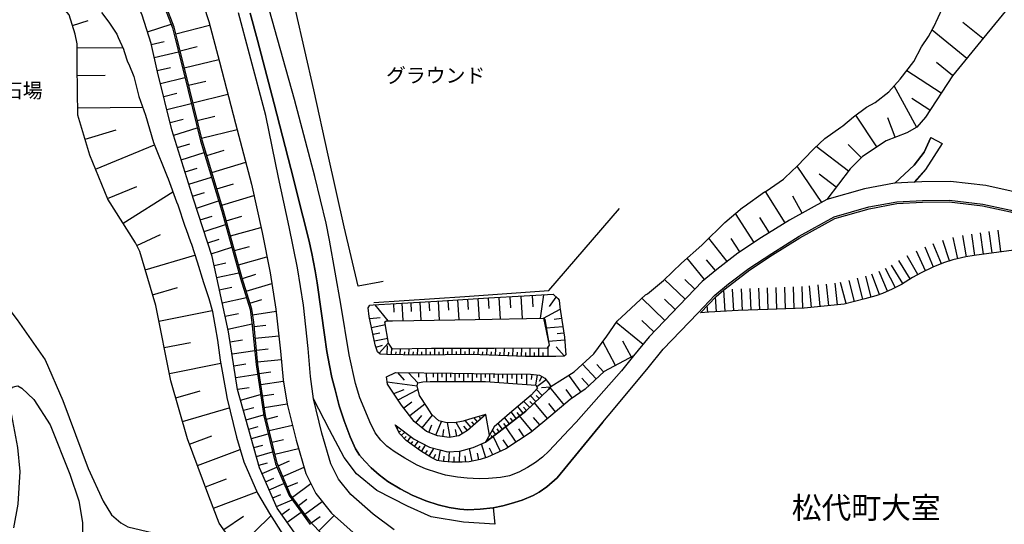
# Model space of a CAD drawing. Extents: x -10 to 410, y -24 to 273.
# Drawn here: x 82 to 224, y 123 to 196 of the extents above; entities that cross this region are included whole.
import ezdxf

# ---------------------------------------------------------------- set-up
doc = ezdxf.new("R2010")
doc.units = 0
for name, color, linetype in [('01_CYUKI_PNT', 2, 'Continuous'), ('03_GYOUSEI_POLY', 4, 'Continuous'), ('05_DM_LINE', 7, 'Continuous'), ('08_ROAD_LINE', 3, 'Continuous'), ('09_ROAD_POLY', 5, 'Continuous'), ('11_KOCHI_POLY', 6, 'Continuous')]:
    doc.layers.add(name, color=color, linetype=linetype)
doc.styles.add('STD', font='txt')

msp = doc.modelspace()

# ---------------------------------------------------------------- linework, layer by layer
at = {"layer": '05_DM_LINE', "color": 253}
for p, q in [((90.058069, 195.315727), (92.317879, 196.040403)), ((100.867745, 194.415351), (104.30819, 195.491599)), ((104.987735, 194.126308), (109.857894, 195.370504)), ((219.072933, 190.565801), (214.067898, 194.610688)), ((221.378391, 193.415412), (218.527919, 195.722076)), ((90.763108, 192.120401), (97.34324, 192.061834)), ((101.428262, 192.585316), (103.293437, 193.016987)), ((105.598206, 191.665304), (108.058176, 192.266989)), ((101.862861, 190.710323), (105.373585, 191.516992)), ((106.203681, 189.177083), (111.178227, 190.391824)), ((102.298321, 188.815693), (104.187956, 189.251325)), ((217.04825, 188.065696), (214.703518, 189.966182)), ((90.758285, 188.091189), (94.788529, 188.145794)), ((102.763236, 186.93691), (106.277923, 187.815754)), ((215.393226, 185.540441), (210.432978, 188.780553)), ((106.817942, 186.671121), (109.322698, 187.290377)), ((211.862693, 180.591216), (208.628437, 186.606698)), ((103.22798, 185.061917), (105.107968, 185.52666)), ((107.442882, 184.151723), (112.48788, 185.395747)), ((213.777821, 183.061867), (211.147835, 184.776663)), ((90.817885, 183.411372), (100.183032, 183.54039)), ((103.697719, 183.180895), (107.208443, 184.055949)), ((108.067822, 181.606831), (110.612887, 182.235733)), ((206.128331, 177.790354), (203.103193, 182.370436)), ((208.758317, 179.177005), (207.683103, 181.966154)), ((104.163668, 181.31193), (106.038661, 181.776674)), ((104.67337, 179.471905), (108.078674, 180.526621)), ((91.88328, 178.891923), (96.35312, 180.241539)), ((108.703615, 179.046263), (113.822854, 180.311819)), ((93.402912, 174.571601), (101.893005, 178.061827)), ((105.218212, 177.696647), (106.992608, 178.245451)), ((202.022811, 174.302022), (197.367626, 177.825494)), ((203.862836, 176.241439), (201.958388, 178.120394)), ((105.768049, 175.931036), (109.058115, 176.950439)), ((109.437937, 176.552014), (111.928224, 177.302011)), ((106.313063, 174.177138), (108.067822, 174.721979)), ((110.173292, 174.106685), (115.063089, 175.581359)), ((198.152935, 169.776717), (194.612755, 174.98174)), ((106.853082, 172.421172), (110.117654, 173.436787)), ((200.263056, 171.975894), (197.788616, 173.846925)), ((95.14303, 170.347053), (99.362755, 172.081314)), ((110.897968, 171.710277), (113.298338, 172.436848)), ((97.393022, 166.755196), (104.562954, 171.29032)), ((107.3931, 170.677093), (109.138213, 171.216078)), ((111.603007, 169.386043), (116.248546, 170.790264)), ((192.897959, 166.815658), (190.058167, 171.35681)), ((195.338464, 168.210232), (193.973173, 170.671236)), ((107.947761, 168.950583), (111.157728, 169.991519)), ((108.498631, 167.245433), (110.203609, 167.801988)), ((112.248618, 167.130195), (114.513251, 167.760992)), ((188.423296, 163.991541), (185.713384, 168.165446)), ((109.043473, 165.58128), (112.143026, 166.585353)), ((190.628502, 165.395761), (189.242712, 167.610613)), ((99.357932, 163.555908), (102.753418, 165.155638)), ((112.862878, 164.931018), (117.263127, 166.161434)), ((219.032625, 161.901746), (218.508282, 164.981833)), ((220.268037, 162.110691), (219.817763, 165.206453)), ((221.503448, 162.290352), (221.053174, 165.380259)), ((222.742649, 162.472081), (222.293408, 165.561815)), ((223.97806, 162.641924), (223.598066, 165.745439)), ((109.572812, 163.940725), (111.208544, 164.471959)), ((113.458535, 162.805911), (115.58347, 163.40174)), ((184.498644, 161.245455), (181.888295, 164.610624)), ((186.338325, 162.636068), (185.078625, 164.571522)), ((215.428366, 160.905596), (214.253589, 163.80206)), ((216.607967, 161.315735), (215.638173, 164.286441)), ((217.813062, 161.630272), (217.128521, 164.680904)), ((100.558203, 160.020896), (107.737782, 162.151687)), ((110.093194, 162.341168), (113.058043, 163.302005)), ((212.018066, 159.350825), (210.482932, 162.071589)), ((213.133244, 159.915304), (211.813083, 162.745449)), ((214.268058, 160.436891), (213.093281, 163.331288)), ((110.48783, 160.665301), (112.173343, 161.030653)), ((114.027837, 160.761074), (118.117683, 161.901746)), ((181.253364, 158.645786), (178.728109, 161.716227)), ((182.817954, 159.936835), (181.532761, 161.495397)), ((209.878318, 158.055986), (208.218126, 160.706297)), ((210.938029, 158.721922), (209.277837, 161.36655)), ((110.862828, 158.93104), (114.088471, 159.62626)), ((114.583531, 158.790308), (116.538623, 159.386137)), ((205.293585, 156.100894), (204.51327, 159.126204)), ((206.487655, 156.471931), (205.393148, 159.395783)), ((207.647963, 156.936846), (206.433222, 159.81574)), ((208.782777, 157.460329), (207.338249, 160.231736)), ((115.143015, 156.950454), (118.817898, 158.071661)), ((178.453707, 155.790318), (175.478006, 158.630111)), ((179.848109, 157.251383), (178.38825, 158.641996)), ((196.697727, 154.620364), (196.378366, 157.731802)), ((197.937961, 154.745421), (197.623596, 157.856687)), ((199.183191, 154.876335), (198.86762, 157.981744)), ((200.428076, 155.001219), (200.108027, 158.11059)), ((201.663487, 155.171235), (200.888341, 158.196545)), ((202.873405, 155.48181), (202.098258, 158.505226)), ((204.083667, 155.790318), (203.308176, 158.815801)), ((101.628422, 156.415431), (105.232853, 157.48565)), ((111.253502, 157.135973), (113.048397, 157.530608)), ((154.737842, 156.251272), (154.933179, 152.995485)), ((156.367716, 156.341189), (156.458495, 154.686854)), ((158.022913, 156.436791), (157.562992, 153.052157)), ((184.21339, 154.040382), (184.04837, 157.126326)), ((185.458447, 154.1067), (185.293427, 157.22589)), ((186.7085, 154.165267), (186.57862, 157.286523)), ((187.958553, 154.216082), (187.828673, 157.341128)), ((189.208434, 154.266897), (189.078554, 157.391943)), ((190.453663, 154.321674), (190.338425, 157.440691)), ((191.703716, 154.366461), (191.588306, 157.491507)), ((192.953597, 154.411419), (192.838359, 157.536465)), ((194.20365, 154.460339), (194.088411, 157.581424)), ((195.453703, 154.505126), (195.333469, 157.630172)), ((111.663641, 155.267008), (115.157657, 156.030614)), ((115.663569, 155.22584), (117.388184, 155.751217)), ((133.697782, 155.001219), (135.543492, 152.680948)), ((136.357913, 155.171235), (136.438011, 153.927039)), ((137.60297, 155.241515), (137.73285, 152.700585)), ((138.873522, 155.311795), (138.937945, 154.011099)), ((140.168533, 155.376218), (140.308059, 152.735725)), ((141.487832, 155.44667), (141.562935, 154.100844)), ((142.838482, 155.51695), (142.983004, 152.770865)), ((144.208596, 155.600838), (144.298341, 154.196617)), ((145.612817, 155.686793), (145.798336, 152.811861)), ((147.053212, 155.780672), (147.147952, 154.305999)), ((148.527885, 155.870417), (148.718226, 152.85682)), ((150.032703, 155.966191), (150.133299, 154.431056)), ((151.572833, 156.061792), (151.763174, 152.9271)), ((153.143107, 156.155499), (153.237847, 154.555941)), ((158.907785, 154.725956), (159.857943, 156.10675)), ((175.538639, 152.735725), (172.192935, 155.927089)), ((177.032777, 154.302037), (175.463364, 155.802032)), ((181.713456, 153.901717), (181.647999, 154.860659)), ((182.963337, 153.971997), (182.848098, 156.120359)), ((102.538616, 152.606706), (110.228069, 154.14184)), ((112.088421, 153.331382), (114.023014, 153.755128)), ((116.048386, 153.556002), (119.447834, 154.065704)), ((158.038588, 153.040443), (160.41846, 154.341139)), ((112.49856, 151.466207), (115.982929, 152.231707)), ((116.268011, 151.870489), (117.963342, 152.03637)), ((132.953642, 152.995485), (134.463455, 153.171185)), ((133.218225, 151.731824), (135.213452, 152.145752)), ((159.553224, 152.901606), (160.628438, 153.071621)), ((172.378453, 149.266858), (168.518051, 152.421187)), ((173.938048, 151.061925), (172.218256, 152.706441)), ((133.423381, 150.75135), (134.402821, 150.956333)), ((158.423405, 151.681009), (160.817919, 151.856708)), ((159.968358, 150.835238), (160.953655, 150.927049)), ((103.298432, 148.802115), (107.103023, 149.561758)), ((112.808101, 149.655637), (114.617638, 149.946575)), ((116.438026, 150.165339), (119.848154, 150.501236)), ((133.628364, 149.79034), (135.548315, 150.19066)), ((133.862802, 148.860681), (134.772997, 149.155581)), ((134.3179, 147.991484), (135.668549, 149.501297)), ((161.083535, 149.89576), (158.73777, 149.70628)), ((168.39799, 146.225872), (166.572778, 149.676997)), ((170.708443, 147.446642), (169.487846, 149.7552)), ((113.083537, 147.895882), (116.357928, 148.411441)), ((116.607869, 148.450543), (118.322838, 148.620386)), ((135.482859, 147.831459), (135.508352, 149.0462)), ((136.107971, 147.815784), (136.12847, 148.786439)), ((136.732912, 147.802003), (136.74273, 148.210247)), ((137.357852, 147.79029), (137.37835, 148.620386)), ((137.982964, 147.776682), (137.992611, 148.206285)), ((138.607905, 147.761007), (138.628403, 148.641918)), ((139.232845, 147.745504), (139.242664, 148.200429)), ((139.857958, 147.731723), (139.878456, 148.661382)), ((140.482898, 147.735685), (140.478075, 148.200429)), ((141.108011, 147.735685), (141.098192, 148.677058)), ((141.732951, 147.741542), (141.728128, 148.216104)), ((142.357891, 147.745504), (142.348245, 148.690666)), ((142.983004, 147.75136), (142.978008, 148.22196)), ((143.607944, 147.75515), (143.598126, 148.690666)), ((144.232884, 147.761007), (144.228061, 148.225922)), ((144.857997, 147.766863), (144.848178, 148.690666)), ((145.482937, 147.770825), (145.478114, 148.231779)), ((146.107878, 147.780644), (146.098231, 148.696522)), ((146.73299, 147.7865), (146.727995, 148.241597)), ((147.357931, 147.79029), (147.348112, 148.696522)), ((147.982871, 147.776682), (147.998546, 148.235741)), ((148.607983, 147.75515), (148.643123, 148.696522)), ((149.228101, 147.731723), (149.248599, 148.216104)), ((149.853041, 147.706402), (149.893004, 148.700484)), ((150.477981, 147.686765), (150.49848, 148.190782)), ((151.103094, 147.661443), (151.143057, 148.700484)), ((151.728034, 147.636122), (151.748532, 148.171145)), ((152.352974, 147.616485), (152.39311, 148.706341)), ((152.978087, 147.591163), (152.998585, 148.151681)), ((153.603027, 147.56567), (153.643163, 148.710303)), ((154.227968, 147.546205), (154.248638, 148.130149)), ((154.85308, 147.520884), (154.898039, 148.716159)), ((155.473197, 147.511065), (155.468202, 148.116541)), ((156.098138, 147.511065), (156.088319, 148.722016)), ((156.72325, 147.511065), (156.718255, 148.116541)), ((157.348191, 147.516922), (157.338372, 148.725978)), ((157.973131, 147.520884), (157.968308, 148.120502)), ((158.687988, 147.52674), (158.67817, 148.956283)), ((161.022902, 147.606839), (159.862766, 148.90564)), ((104.043434, 145.085201), (111.473127, 146.571587)), ((113.353116, 146.18677), (115.067912, 146.456349)), ((116.777885, 146.741603), (120.192836, 147.081289)), ((165.628478, 144.302131), (163.643069, 146.431028)), ((166.688017, 145.290356), (165.703581, 146.350929)), ((113.623556, 144.485582), (116.768066, 144.981676)), ((117.003366, 145.081411), (118.663558, 145.331353)), ((136.97803, 145.200439), (137.938006, 144.085262)), ((138.562946, 145.186831), (139.873633, 143.731795)), ((140.058118, 144.526751), (140.043476, 145.177013)), ((141.197755, 143.87046), (141.117657, 145.165299)), ((142.107949, 145.155653), (142.102954, 144.526751)), ((142.737885, 145.151691), (142.728067, 143.901638)), ((143.362826, 145.145835), (143.358002, 144.526751)), ((143.987766, 145.141873), (143.97812, 143.911457)), ((144.612878, 145.136016), (144.607883, 144.526751)), ((145.237819, 145.12637), (145.223177, 143.915419)), ((145.862759, 145.120513), (145.857936, 144.516933)), ((146.487872, 145.110695), (146.47323, 143.911457)), ((147.112812, 145.100876), (147.107989, 144.505219)), ((147.737752, 145.091058), (147.723111, 143.911457)), ((148.362865, 145.081411), (148.357869, 144.495401)), ((148.987805, 145.071593), (148.973164, 143.9056)), ((149.612745, 145.065736), (149.607922, 144.485582)), ((150.237858, 145.055918), (150.223216, 143.866498)), ((150.862798, 145.046271), (150.85298, 144.436834)), ((151.487739, 145.040415), (151.478092, 143.776754)), ((152.117674, 145.030596), (152.112851, 144.380162)), ((152.768108, 145.026634), (152.75829, 143.686837)), ((153.438007, 145.020778), (153.433184, 144.331414)), ((154.128404, 145.016988), (154.112901, 143.59692)), ((154.838439, 145.005275), (154.833443, 144.276637)), ((155.567938, 145.001313), (155.553296, 143.495462)), ((156.322758, 144.975819), (156.218199, 144.216176)), ((117.248485, 143.466178), (120.47809, 143.950559)), ((135.473212, 143.876317), (139.777859, 143.276698)), ((157.083435, 144.870399), (156.883275, 143.401755)), ((158.397911, 144.155542), (157.05329, 143.12632)), ((157.772971, 144.641989), (157.393149, 143.930922)), ((163.433091, 142.391998), (161.697796, 144.846973)), ((164.563082, 143.311838), (163.567966, 144.380162)), ((104.963447, 141.54037), (108.487779, 142.552022)), ((113.888139, 142.79628), (115.578647, 143.065686)), ((117.492742, 141.83527), (119.123478, 142.075566)), ((136.428193, 142.180986), (137.923364, 142.745464)), ((137.038664, 141.270791), (139.913596, 142.741503)), ((157.843251, 141.886085), (156.978015, 142.79628)), ((159.03267, 143.116501), (157.753506, 143.0209)), ((160.998614, 140.565752), (158.963424, 143.026756)), ((162.203708, 141.526762), (161.312979, 142.780604)), ((114.322738, 141.235651), (117.208522, 142.040426)), ((117.737861, 140.180935), (121.04343, 140.677029)), ((137.873583, 140.091191), (139.01322, 140.975891)), ((138.71832, 138.995478), (140.913535, 140.690809)), ((156.027858, 140.165432), (155.187944, 141.052028)), ((156.47796, 140.596931), (156.067821, 141.026706)), ((156.933057, 141.026706), (156.133278, 141.866448)), ((158.603067, 138.581377), (156.732897, 140.835331)), ((157.388154, 141.45631), (156.973192, 141.891942)), ((159.768026, 139.552033), (158.803227, 140.716131)), ((105.933069, 138.16142), (112.692863, 140.097047)), ((114.732876, 139.760978), (116.208583, 140.177146)), ((154.098088, 138.575521), (153.38323, 139.501218)), ((154.59332, 138.960338), (154.223145, 139.436795)), ((155.08838, 139.341193), (154.33356, 140.315811)), ((155.572761, 139.735657), (155.143157, 140.190754)), ((115.12355, 138.376222), (117.647944, 139.085223)), ((118.038618, 138.491461), (119.708455, 138.895742)), ((139.598197, 137.960227), (140.458438, 139.016838)), ((140.518038, 137.210229), (142.027851, 139.055939)), ((142.482948, 136.16137), (143.293407, 138.145745)), ((144.56792, 135.856824), (144.157781, 137.981759)), ((146.357992, 136.421303), (145.423337, 138.011042)), ((147.563086, 137.286366), (146.69785, 138.270802)), ((148.032652, 137.700467), (147.692966, 138.09114)), ((148.503425, 138.110605), (148.008365, 138.677151)), ((148.973164, 138.5266), (148.768008, 138.761039)), ((149.442902, 138.940701), (149.343339, 139.05215)), ((152.123531, 137.046243), (151.487739, 137.86652)), ((152.612735, 137.43106), (152.288551, 137.850845)), ((153.107967, 137.811915), (152.433073, 138.686797)), ((153.603027, 138.19656), (153.258346, 138.645801)), ((156.388215, 136.741524), (154.563003, 138.936911)), ((157.478071, 137.645862), (156.5727, 138.735718)), ((115.503372, 137.020749), (116.857983, 137.401605)), ((115.873547, 135.69077), (118.298378, 136.370487)), ((118.447723, 136.821623), (121.793427, 137.630187)), ((136.867615, 137.200583), (137.088445, 137.315822)), ((137.152869, 136.645751), (137.428304, 136.786483)), ((137.503407, 136.141905), (137.998467, 136.620429)), ((141.487832, 136.565824), (141.933111, 137.651718)), ((143.492706, 135.95053), (143.633266, 136.985609)), ((145.527896, 136.040275), (145.343239, 137.005246)), ((147.072849, 136.856763), (146.518016, 137.481703)), ((151.128415, 136.286427), (150.65282, 136.911367)), ((151.628471, 136.665388), (151.322719, 137.061918)), ((154.058124, 135.161431), (152.567948, 137.391958)), ((155.213437, 135.931066), (154.442942, 137.091201)), ((106.942826, 134.866531), (110.168469, 136.081444)), ((118.853038, 135.145756), (120.527871, 135.552105)), ((137.942829, 135.69077), (138.218264, 135.966206)), ((138.402922, 135.27667), (138.888163, 135.936922)), ((138.9078, 134.905633), (139.147923, 135.235673)), ((139.41354, 134.536491), (139.953559, 135.27667)), ((150.133299, 135.530573), (149.982921, 135.72591)), ((150.633355, 135.905572), (150.473158, 136.116584)), ((151.793491, 133.821634), (150.7827, 136.02081)), ((152.942947, 134.415396), (152.223094, 135.491471)), ((108.102962, 131.776625), (114.277779, 134.100859)), ((116.242689, 134.380256), (117.553204, 134.745436)), ((116.603046, 133.096958), (118.93796, 133.745497)), ((119.268172, 133.440778), (122.6783, 134.266912)), ((139.918419, 134.165282), (140.218315, 134.57542)), ((140.428293, 133.811815), (141.003452, 134.735617)), ((140.963317, 133.481775), (141.263212, 133.966155)), ((141.527795, 133.130203), (142.223188, 134.261056)), ((142.883268, 132.495444), (143.163527, 134.011114)), ((144.362764, 132.31182), (144.463361, 133.786494)), ((145.918397, 132.266862), (145.942858, 133.841098)), ((147.713464, 132.401737), (147.338466, 134.221954)), ((148.688082, 132.600864), (148.48775, 133.575481)), ((149.703696, 132.895764), (149.078583, 134.91149)), ((150.692955, 133.311759), (150.242681, 134.290339)), ((116.95858, 131.825545), (118.223102, 132.180907)), ((119.753414, 131.741485), (121.383289, 132.440667)), ((142.168411, 132.776736), (142.478125, 133.440778)), ((143.628442, 132.360741), (143.678224, 133.120384)), ((145.128437, 132.276681), (145.143079, 133.046143)), ((146.798275, 132.286499), (146.742636, 133.165343)), ((117.423324, 130.626308), (119.558077, 131.565785)), ((120.413666, 130.20635), (123.482902, 131.526683)), ((109.253452, 128.722031), (112.308046, 129.870454)), ((117.938021, 129.450496), (119.117622, 129.966055)), ((121.058072, 128.706356), (122.558066, 129.350933)), ((110.433053, 125.606803), (116.66368, 127.975823)), ((118.453579, 128.276752), (120.57283, 129.206411)), ((121.788604, 127.241501), (124.447701, 129.180918)), ((118.968277, 127.110588), (120.138231, 127.620462)), ((119.513118, 125.866564), (121.76311, 126.856684)), ((122.6783, 126.020904), (123.898036, 126.911461)), ((123.588322, 124.776708), (126.072753, 126.591067)), ((120.25347, 124.731749), (121.36279, 125.520848)), ((121.048425, 123.616572), (123.072763, 125.055933)), ((150.772881, 125.686902), (150.992678, 123.315815)), ((111.897907, 122.526544), (114.718235, 124.481807)), ((113.897957, 119.860729), (118.6782, 124.530556)), ((124.518153, 123.501161), (125.793528, 124.430992)), ((125.603014, 122.376337), (127.833541, 124.561906))]:
    msp.add_line(p, q, dxfattribs=at)
for points in [[(123.123579, 120.696509), (119.612854, 125.636087), (117.062967, 131.450547), (113.888139, 142.780604), (112.583481, 151.071571), (111.11277, 157.761085), (110.208432, 161.981844), (107.52298, 170.261098), (104.423428, 180.266861), (102.338456, 188.630174), (101.402768, 192.700555), (100.128427, 196.796257), (98.768132, 200.091146), (97.893077, 201.440762), (92.958495, 206.210324), (83.093292, 213.866532), (72.022994, 222.671163), (66.173394, 227.026625), (59.34332, 233.55198), (54.538618, 238.561838), (49.378381, 244.776618), (44.998631, 249.255242), (44.578502, 249.647122)], [(84.937968, 220.931045), (87.048433, 216.696678), (91.378402, 212.245443), (94.817813, 209.505214), (99.56791, 204.71033), (100.628483, 203.36657), (102.8628, 199.356824), (103.423317, 197.696632), (104.50835, 194.991543), (104.953628, 193.251253), (106.157689, 188.305991), (108.538595, 178.665408), (111.608002, 168.501343), (114.328594, 158.761024), (115.683206, 154.311856), (115.963464, 152.431006), (116.563083, 146.346967), (117.668442, 138.960338), (119.348098, 132.05206), (121.328684, 127.450446), (124.367603, 123.280675)], [(127.402904, 120.536312), (124.558116, 123.446729), (121.543486, 127.575503), (119.588394, 132.130264), (117.913561, 139.005124), (116.813025, 146.380212), (116.213406, 152.460289), (115.928152, 154.366461), (114.567856, 158.831304), (111.848126, 168.571623), (108.777856, 178.735688), (106.402808, 188.366452), (105.19289, 193.315677), (104.742616, 195.071642), (103.657756, 197.786377), (103.093277, 199.456387), (100.838462, 203.505235), (99.758252, 204.880173), (94.987828, 209.696589), (91.543422, 212.430961), (87.253417, 216.8412), (85.3736, 220.616508)], [(85.3736, 220.616508), (90.987728, 217.235664), (96.808044, 213.895816), (99.862811, 211.68682), (102.40288, 209.460255), (104.338334, 207.296219), (105.788547, 205.266885), (107.288542, 202.870477), (108.248518, 200.505246), (109.718368, 195.895881), (111.268144, 190.040424), (113.603057, 181.16138), (115.888189, 172.421172), (117.428319, 165.415398), (118.567957, 159.62626), (119.413555, 154.380241), (120.088449, 148.306021), (120.44295, 144.141934), (121.053248, 140.626214), (122.328623, 135.446685), (123.742662, 130.641983), (125.152912, 127.731738), (127.428225, 124.921229), (131.013192, 121.755187)], [(134.897881, 158.37035), (134.418496, 158.266998), (131.268129, 157.700452), (129.268079, 166.241532), (126.953663, 176.585259), (124.907794, 186.020859), (122.308124, 197.386057), (119.822833, 208.415358), (119.208572, 211.03053), (130.288516, 211.575544), (139.04836, 211.575544), (149.447725, 211.677002), (157.873568, 211.915403), (162.447793, 211.231723), (166.953634, 206.315744), (167.11762, 205.616562), (167.728091, 202.241574)], [(113.378437, 120.391962), (111.248507, 123.460164), (109.758331, 127.380166), (106.657745, 135.616528), (104.258236, 143.995345), (102.083519, 154.876335), (99.76807, 162.686883), (99.173275, 163.946582), (95.17817, 170.261098), (92.583496, 176.565795), (90.83356, 182.370436), (90.737786, 189.505229), (90.768103, 192.641988), (90.458561, 194.07153), (89.567832, 196.856718), (88.76323, 197.786377), (83.447792, 203.73175), (75.032802, 210.331348)], [(136.638171, 137.661537), (139.338437, 135.591207), (141.593252, 134.436928), (143.048288, 134.040397), (144.173284, 133.776675), (145.963356, 133.841098), (147.883308, 134.370437), (149.668384, 135.177106), (151.633294, 136.671244), (155.468202, 139.636093), (158.753445, 142.751321), (159.083485, 143.177135), (162.423333, 145.311888), (165.277767, 147.931022), (167.157756, 150.466096), (168.643108, 152.606706), (169.928301, 153.825581), (172.737777, 156.430934), (173.018035, 156.565809), (175.343302, 158.501264), (177.933153, 161.011016), (180.873542, 163.616542), (181.063022, 163.80206), (184.17825, 166.860616), (186.727965, 169.02672), (186.973256, 169.190706), (189.888151, 171.276712), (190.138265, 171.395912), (192.623557, 173.13603), (192.843354, 173.32551), (194.683035, 175.040306), (196.808142, 177.31183), (197.043442, 177.520775), (198.617678, 178.98563), (200.91349, 180.610681), (201.183241, 180.83134), (202.753516, 182.106714), (204.638327, 183.530572), (205.873394, 184.177044), (207.857769, 185.75128), (209.498668, 187.575458), (211.463406, 190.096924), (212.548267, 192.241496), (213.558024, 193.710312), (214.208458, 194.856668), (214.328692, 195.12039), (216.84809, 200.555889)], [(225.273071, 198.145873), (221.523085, 193.596969), (217.01311, 188.020909), (213.117741, 182.056071), (211.897833, 180.610681), (210.413685, 179.811764), (207.47812, 178.680911), (204.027856, 176.405598), (202.242608, 174.596922), (198.918435, 170.200464), (193.518076, 167.200475), (189.492654, 164.686761), (186.058066, 162.450549), (183.022937, 160.100822), (180.9185, 158.37035), (173.282791, 150.370494), (171.02298, 147.610628), (166.763292, 145.356847), (164.022891, 142.811782), (161.878491, 141.296285), (159.058164, 138.960338), (156.237836, 136.616467), (152.607912, 134.190776), (149.953638, 132.975863), (148.883247, 132.641861), (147.303326, 132.315782), (146.303215, 132.261005), (144.798397, 132.286499), (143.578661, 132.366597), (142.69775, 132.530584), (141.907789, 132.895764), (140.258278, 133.91534), (138.223088, 135.411373), (137.303247, 136.347061), (136.638171, 137.661537)], [(94.253506, 197.196577), (95.328548, 195.776681), (95.518028, 195.51692), (96.463363, 194.056028), (96.652843, 193.596969), (97.41352, 191.89578), (97.53272, 191.540419), (98.02778, 190.052138), (98.197796, 189.706422), (98.933152, 187.92703), (99.648009, 185.036423), (100.598166, 182.386111), (101.753479, 178.405648), (103.713394, 173.505172), (103.888232, 173.161523), (105.083508, 169.846997), (105.253524, 169.415327), (106.282746, 166.346952), (106.447766, 165.860677), (107.093205, 164.091104), (107.232903, 163.73178), (108.048357, 161.171213), (108.9477, 158.200507), (109.742655, 155.895738), (110.268032, 154.005242), (110.312991, 153.690705), (110.643031, 151.806066), (110.98289, 149.86062), (111.398024, 146.985688), (112.2984, 141.950509), (112.313041, 141.620468), (113.753436, 135.860613), (114.803328, 132.341104), (116.73775, 127.796162), (118.468221, 124.860596)], [(150.992678, 123.315815), (146.478053, 123.610715), (141.798408, 124.366569), (138.378461, 125.911522), (133.968222, 128.161514), (131.048332, 130.57153), (129.263255, 132.930904), (127.15279, 136.936861), (124.8227, 141.415313), (124.413595, 144.651636), (124.072702, 148.696522), (123.378516, 154.921293), (122.508285, 160.331299), (121.343325, 166.231714), (119.777874, 173.356688), (117.958519, 182.302051), (115.617749, 191.18678), (114.038517, 197.15558)], [(115.688029, 197.065663), (116.73775, 193.171155), (119.173432, 183.985669), (121.572769, 174.651699), (123.317882, 167.801988), (124.143155, 164.376358), (124.583438, 162.411447), (125.067818, 159.905657), (125.357895, 158.145903), (125.963371, 154.052096), (126.423291, 150.655576), (126.777791, 148.245387), (127.143144, 146.235691), (127.487826, 144.516933), (127.953602, 142.700506), (128.558044, 140.395909), (129.25826, 138.235662), (130.128491, 135.931066), (130.878488, 134.196632), (131.463466, 133.302113), (132.268068, 132.405527), (133.16362, 131.456403), (134.308081, 130.436827), (135.562957, 129.501312), (137.328569, 128.415417), (139.0835, 127.526755), (141.058057, 126.700449), (142.812988, 126.110649), (144.428221, 125.741507), (145.973174, 125.471928), (147.123492, 125.401648), (148.893065, 125.485708), (150.772881, 125.686902)], [(70.322839, 172.106807), (78.378506, 157.616564), (82.078711, 152.835288), (86.107922, 147.036503), (88.687954, 141.165371), (92.338378, 131.347021)], [(180.288565, 153.802154), (182.758354, 156.391832), (184.70845, 157.991562), (187.623518, 160.251373), (190.942867, 162.411447), (194.893014, 164.876241), (199.95851, 167.690712), (204.953554, 169.106818), (208.982937, 169.850959), (212.70364, 170.046124), (216.578684, 170.100901), (221.388037, 169.526603), (225.447738, 168.626227), (228.338517, 167.585292), (229.687961, 166.69663), (231.068066, 165.296198), (232.458507, 163.321642), (232.742727, 162.915293)], [(184.04837, 157.126326), (184.86279, 157.796225), (187.768039, 160.046217), (191.078604, 162.196646), (195.01807, 164.661439), (200.05325, 167.456445), (205.013154, 168.860666), (209.013254, 169.600845), (212.708464, 169.796182), (216.568004, 169.850959), (221.343251, 169.280623), (225.378491, 168.386104), (228.223107, 167.360672), (229.527764, 166.505254), (230.918549, 164.7455)], [(133.563079, 155.305938), (146.67339, 156.200457), (158.813045, 157.052085), (169.008289, 168.911481)], [(226.242866, 162.921149), (223.687983, 162.606784), (220.138156, 162.091054), (218.958556, 161.891927), (217.072711, 161.466113), (215.737736, 161.030653), (214.188132, 160.405541), (212.492801, 159.616442), (211.258423, 158.921221), (209.663688, 157.921282), (208.328714, 157.22589), (206.942752, 156.641946), (205.973302, 156.276766), (204.357897, 155.860598), (201.383401, 155.096993), (195.638188, 154.510982), (190.39303, 154.315818), (186.117666, 154.14184), (181.883299, 153.915325), (180.657707, 153.825581)], [(159.398022, 156.511032), (160.08842, 155.901595), (160.28858, 155.641835), (160.373501, 154.626221), (160.67822, 152.770865), (161.048395, 150.315717), (161.258374, 147.75515), (160.982939, 147.575488), (159.793519, 147.53053), (155.428239, 147.501246), (147.607872, 147.79029), (140.067936, 147.725867), (135.423431, 147.831459), (134.463455, 147.860742), (134.078638, 148.206285), (133.742741, 149.231718), (132.893008, 153.290385), (132.748486, 154.540438), (132.982925, 154.921293), (133.468339, 154.985716), (136.773047, 155.196556), (143.437929, 155.55209), (150.067843, 155.972047), (155.208442, 156.276766), (159.398022, 156.511032)], [(180.657707, 153.825581), (182.928197, 156.206314), (184.04837, 157.126326)], [(158.013266, 153.061803), (158.232891, 152.895749), (158.822692, 149.171257), (158.527791, 148.731835), (150.907757, 148.700484), (141.853012, 148.690666), (136.248531, 148.606778), (135.673372, 149.472013), (135.147995, 152.511104), (135.378472, 152.680948), (136.228033, 152.680948), (139.30812, 152.721944), (148.152886, 152.847001), (158.013266, 153.061803)], [(149.678202, 139.145856), (147.03857, 136.821623), (145.793513, 136.09109), (144.428221, 135.825473), (142.73289, 136.05595), (141.128509, 136.710346), (139.3784, 138.141956), (137.548366, 140.510975), (135.517999, 143.546277), (135.373477, 144.60685), (136.687953, 145.206296), (144.888142, 145.13016), (151.008354, 145.040415), (156.168418, 144.995456), (157.428289, 144.825441), (158.203608, 144.411513), (158.728124, 143.725939), (159.083485, 143.177135), (158.753445, 142.751321), (155.468202, 139.636093), (151.633294, 136.671244), (149.668384, 135.177106)], [(149.678202, 139.145856), (147.817851, 138.626336), (146.437918, 138.190704), (145.1684, 137.97194), (143.888203, 137.98572), (142.923404, 138.245481), (141.923292, 139.155675), (141.223077, 140.216075), (140.138216, 141.876267), (139.777859, 143.276698), (139.873633, 143.731795), (140.62363, 143.850823), (141.652852, 143.891992), (144.30816, 143.915419), (149.643062, 143.9056), (156.92341, 143.401755), (157.133389, 142.966123), (156.218199, 141.94069), (153.133289, 139.290378), (150.913614, 137.370426), (149.668384, 135.177106)], [(81.628437, 122.786304), (82.218237, 126.225887), (82.527779, 130.927064), (82.168456, 134.405577), (81.168517, 139.79629), (81.168517, 142.716181), (81.418458, 143.075505), (81.947797, 143.235701), (82.208591, 143.286517), (82.758256, 142.975941), (84.508365, 141.296285), (86.867738, 137.67704), (89.708564, 130.516926), (91.008398, 126.677022), (91.508282, 123.555938), (91.55324, 119.600968)], [(92.338378, 131.347021), (94.498625, 126.636026), (95.678225, 124.655613), (97.067977, 123.526655), (98.067916, 122.915495), (108.803178, 120.380249), (114.083476, 118.030694), (119.532756, 114.561827), (123.17336, 112.501316), (127.402904, 111.930808), (132.223109, 111.770955), (138.173306, 111.401641), (150.742737, 108.620416), (160.58348, 106.360777), (163.112869, 105.630073)], [(118.468221, 124.860596), (120.41849, 121.835113), (122.133286, 119.142082), (122.822822, 117.231776), (122.80818, 116.120388), (122.77304, 114.770945), (122.897925, 113.75533)]]:
    msp.add_lwpolyline(points, dxfattribs=at)
at = {"layer": '08_ROAD_LINE', "color": 253}
msp.add_line((213.898055, 179.136008), (215.543433, 178.286447), dxfattribs=at)
for points in [[(108.248518, 200.505246), (109.718368, 195.895881), (111.268144, 190.040424), (113.603057, 181.16138), (115.888189, 172.421172), (117.428319, 165.415398), (118.567957, 159.62626), (119.413555, 154.380241), (120.088449, 148.306021), (120.44295, 144.141934), (121.053248, 140.626214), (122.328623, 135.446685), (123.742662, 130.641983), (125.152912, 127.731738), (127.428225, 124.921229), (131.013192, 121.755187)], [(161.718294, 136.985609), (158.80805, 133.866592), (157.898028, 132.991538), (156.873629, 132.222076), (155.732958, 131.511008), (154.473086, 130.821644), (153.117613, 130.31177), (151.808133, 130.06579), (150.072838, 129.891985), (148.748543, 129.870454), (146.987755, 129.956409), (145.612817, 130.091112), (143.898021, 130.380155), (142.753388, 130.731727), (141.01327, 131.331346), (139.817822, 131.846905), (138.013281, 132.866481), (136.468328, 133.825423), (135.438072, 134.596952), (134.572837, 135.456331), (133.732922, 136.520866), (132.942962, 138.100959), (132.128369, 140.071554), (131.513247, 141.581367), (130.89313, 143.630165), (130.003434, 147.741542), (128.782665, 155.096993), (127.138148, 164.296259), (126.65773, 166.751234), (125.013213, 173.511028), (122.083504, 184.616466), (117.607981, 200.581383)], [(136.45851, 122.511041), (133.433199, 124.751214), (130.218236, 127.591178), (128.428164, 129.80603), (127.348127, 132.036385), (126.048292, 136.450586), (124.8227, 141.415313), (124.413595, 144.651636), (124.072702, 148.696522), (123.378516, 154.921293), (122.508285, 160.331299), (121.343325, 166.231714), (119.777874, 173.356688), (117.958519, 182.302051), (115.617749, 191.18678), (114.038517, 197.15558)], [(150.772881, 125.686902), (148.893065, 125.485708), (147.123492, 125.401648), (145.973174, 125.471928), (144.428221, 125.741507), (142.812988, 126.110649), (141.058057, 126.700449), (139.0835, 127.526755), (137.328569, 128.415417), (135.562957, 129.501312), (134.308081, 130.436827), (133.16362, 131.456403), (132.268068, 132.405527), (131.463466, 133.302113), (130.878488, 134.196632), (130.128491, 135.931066), (129.25826, 138.235662), (128.558044, 140.395909), (127.953602, 142.700506), (127.487826, 144.516933), (127.143144, 146.235691), (126.777791, 148.245387), (126.423291, 150.655576), (125.963371, 154.052096), (125.357895, 158.145903), (125.067818, 159.905657), (124.583438, 162.411447), (124.143155, 164.376358), (123.317882, 167.801988), (121.572769, 174.651699), (119.173432, 183.985669), (116.73775, 193.171155), (115.688029, 197.065663)], [(213.898055, 179.136008), (212.918614, 177.020892), (211.492689, 175.126261), (208.718354, 172.540373)], [(215.543433, 178.286447), (213.148058, 174.516996), (211.518183, 172.686789)], [(208.718354, 172.540373), (208.6684, 172.540373), (204.33826, 171.741455), (198.918435, 170.200464), (193.518076, 167.200475), (189.492654, 164.686761), (186.058066, 162.450549), (183.022937, 160.100822), (180.9185, 158.37035), (173.282791, 150.370494), (171.02298, 147.610628), (169.273044, 145.436773), (162.718233, 138.065819), (161.718294, 136.985609)], [(225.907658, 171.29032), (221.838311, 172.190696), (216.71821, 172.802028), (212.61269, 172.741566), (211.518183, 172.686789)], [(180.288565, 153.802154), (182.758354, 156.391832), (184.70845, 157.991562), (187.623518, 160.251373), (190.942867, 162.411447), (194.893014, 164.876241), (199.95851, 167.690712), (204.953554, 169.106818), (208.982937, 169.850959), (212.70364, 170.046124), (216.578684, 170.100901), (221.388037, 169.526603), (225.447738, 168.626227), (228.338517, 167.585292), (229.687961, 166.69663), (231.068066, 165.296198), (232.742727, 162.915293)], [(166.578635, 138.056), (168.133407, 139.87036), (173.117771, 145.911507), (175.308162, 148.581456), (180.288565, 153.802154)], [(166.578635, 138.056), (159.983, 130.011013), (158.518145, 128.725821), (157.378507, 127.950502), (156.513272, 127.460265), (154.963323, 126.806041), (153.333449, 126.302024), (152.13335, 125.975945), (150.772881, 125.686902)]]:
    msp.add_lwpolyline(points, dxfattribs=at)
at = {"layer": '09_ROAD_POLY', "color": 7}
for points in [[(108.248518, 200.505246), (109.718368, 195.895881), (111.268144, 190.040424), (113.603057, 181.16138), (115.888189, 172.421172), (117.428319, 165.415398), (118.567957, 159.62626), (119.413555, 154.380241), (120.088449, 148.306021), (120.44295, 144.141934), (121.053248, 140.626214), (122.328623, 135.446685), (123.742662, 130.641983), (125.152912, 127.731738), (127.428225, 124.921229), (131.013192, 121.755187)], [(225.907658, 171.29032), (221.838311, 172.190696), (216.71821, 172.802028), (212.61269, 172.741566), (211.518183, 172.686789), (211.519906, 172.688856), (208.720076, 172.542268), (208.718354, 172.540373), (208.6684, 172.540373), (204.33826, 171.741455), (198.918435, 170.200464), (193.518076, 167.200475), (189.492654, 164.686761), (186.058066, 162.450549), (183.022937, 160.100822), (180.9185, 158.37035), (173.282791, 150.370494), (171.02298, 147.610628), (169.273044, 145.436773), (162.718233, 138.065819), (161.718294, 136.985609), (158.80805, 133.866592), (157.898028, 132.991538), (156.873629, 132.222076), (155.732958, 131.511008), (154.473086, 130.821644), (153.117613, 130.31177), (151.808133, 130.06579), (150.072838, 129.891985), (148.748543, 129.870454), (146.987755, 129.956409), (145.612817, 130.091112), (143.898021, 130.380155), (142.753388, 130.731727), (141.01327, 131.331346), (139.817822, 131.846905), (138.013281, 132.866481), (136.468328, 133.825423), (135.438072, 134.596952), (134.572837, 135.456331), (133.732922, 136.520866), (132.942962, 138.100959), (132.128369, 140.071554), (131.513247, 141.581367), (130.89313, 143.630165), (130.003434, 147.741542), (128.782665, 155.096993), (127.138148, 164.296259), (126.65773, 166.751234), (125.013213, 173.511028), (122.083504, 184.616466), (117.607981, 200.581383)], [(136.45851, 122.511041), (133.433199, 124.751214), (130.218236, 127.591178), (128.428164, 129.80603), (127.348127, 132.036385), (126.048292, 136.450586), (124.8227, 141.415313), (124.413595, 144.651636), (124.072702, 148.696522), (123.378516, 154.921293), (122.508285, 160.331299), (121.343325, 166.231714), (119.777874, 173.356688), (117.958519, 182.302051), (115.617749, 191.18678), (114.038517, 197.15558)], [(115.688029, 197.065663), (116.73775, 193.171155), (119.173432, 183.985669), (121.572769, 174.651699), (123.317882, 167.801988), (124.143155, 164.376358), (124.583438, 162.411447), (125.067818, 159.905657), (125.357895, 158.145903), (125.963371, 154.052096), (126.423291, 150.655576), (126.777791, 148.245387), (127.143144, 146.235691), (127.487826, 144.516933), (127.953602, 142.700506), (128.558044, 140.395909), (129.25826, 138.235662), (130.128491, 135.931066), (130.878488, 134.196632), (131.463466, 133.302113), (132.268068, 132.405527), (133.16362, 131.456403), (134.308081, 130.436827), (135.562957, 129.501312), (137.328569, 128.415417), (139.0835, 127.526755), (141.058057, 126.700449), (142.812988, 126.110649), (144.428221, 125.741507), (145.973174, 125.471928), (147.123492, 125.401648), (148.893065, 125.485708), (150.772881, 125.686902), (152.13335, 125.975945), (153.333449, 126.302024), (154.963323, 126.806041), (156.513272, 127.460265), (157.378507, 127.950502), (158.518145, 128.725821), (159.983, 130.011013), (166.578635, 138.056), (168.133407, 139.87036), (173.117771, 145.911507), (175.308162, 148.581456), (180.288565, 153.802154), (182.758354, 156.391832), (184.70845, 157.991562), (187.623518, 160.251373), (190.942867, 162.411447), (194.893014, 164.876241), (199.95851, 167.690712), (204.953554, 169.106818), (208.982937, 169.850959), (212.70364, 170.046124), (216.578684, 170.100901), (221.388037, 169.526603), (225.447738, 168.626227)]]:
    msp.add_lwpolyline(points, dxfattribs=at)
msp.add_lwpolyline([(213.898055, 179.136008), (215.543433, 178.286447), (213.148058, 174.516996), (211.519906, 172.688856), (208.720076, 172.542268), (211.492689, 175.126261), (212.918614, 177.020892), (213.898055, 179.136008)], close=True, dxfattribs=at)
at = {"layer": '11_KOCHI_POLY', "color": 7}
for points in [[(141.853012, 148.690666), (136.248531, 148.606778), (135.673372, 149.472013), (135.147995, 152.511104), (135.378472, 152.680948), (136.228033, 152.680948), (139.30812, 152.721944), (148.152886, 152.847001), (158.013266, 153.061803), (158.822692, 149.171257), (158.527791, 148.731835), (150.907757, 148.700484), (141.853012, 148.690666)], [(153.133289, 139.290378), (150.913614, 137.370426), (150.22804, 136.165332), (149.678202, 139.145856), (147.817851, 138.626336), (146.437918, 138.190704), (145.1684, 137.97194), (143.888203, 137.98572), (142.923404, 138.245481), (141.923292, 139.155675), (141.223077, 140.216075), (140.138216, 141.876267), (139.777859, 143.276698), (139.873633, 143.731795), (140.62363, 143.850823), (141.652852, 143.891992), (144.30816, 143.915419), (149.643062, 143.9056), (156.92341, 143.401755), (157.133389, 142.966123), (156.218199, 141.94069), (153.133289, 139.290378)]]:
    msp.add_lwpolyline(points, close=True, dxfattribs=at)

# ---------------------------------------------------------------- texts
at = {"layer": '01_CYUKI_PNT', "color": 7, "char_height": 2.099868, "attachment_point": 1, "style": 'STD'}
for s, insert in [('\\fMS Gothic|b0|i0|c128;\\H2.0999;\\C7;グラウンド', (135.303197, 189.152016)), ('\\fMS Gothic|b0|i0|c128;\\H2.0999;\\C7;飯山陸送採石場', (65.707789, 186.962658))]:
    msp.add_mtext(s, dxfattribs=dict(at, insert=insert))
at = {"layer": '03_GYOUSEI_POLY', "color": 7, "insert": (193.839331, 127.273491), "char_height": 3.149801, "attachment_point": 1, "style": 'STD'}
msp.add_mtext('\\fMS Gothic|b0|i0|c128;\\H3.1498;\\C31;松代町大室', dxfattribs=at)

doc.saveas('drawing.dxf')
